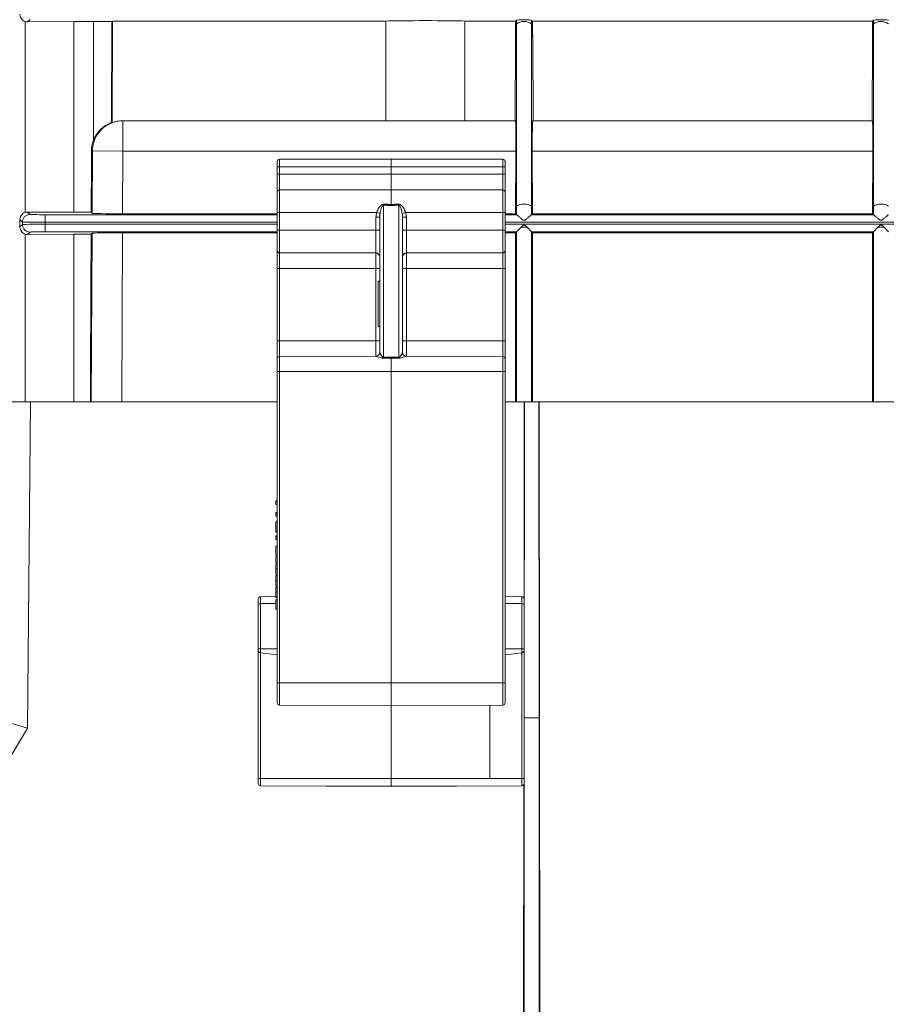
# Model space of a CAD drawing. Units: millimetres. Extents: x 25 to 1680, y -1544 to 245.
# Drawn here: x 271 to 385, y -1141 to -1011 of the extents above; entities that cross this region are included whole.
import ezdxf

# ---------------------------------------------------------------- set-up
doc = ezdxf.new("R2010")
doc.units = ezdxf.units.MM
doc.header["$PDSIZE"] = -1
doc.layers.add('COTES', color=1, linetype='Continuous')
doc.styles.add('SLDTEXTSTYLE0', font='TXT', dxfattribs={"width": 0.75})
doc.dimstyles.new('SLDDIMSTYLE1', dxfattribs={"dimtxt": 2.5, "dimasz": 3, "dimexe": 0, "dimexo": 0.0625, "dimtad": 1, "dimtoh": 1, "dimdec": 0, "dimlfac": 8, "dimrnd": 1e-09, "dimzin": 12, "dimdsep": 46, "dimtxsty": 'SLDTEXTSTYLE0', "dimsah": 1, "dimcen": 0.09, "dimadec": 0, "dimazin": 0, "dimtfac": 1, "dimtofl": 0, "dimtmove": 0, "dimatfit": 3, "dimfxl": 0, "dimtolj": 1, "dimtzin": 12, "dimarcsym": 0})

# ---------------------------------------------------------------- blocks, each defined once
blk = doc.blocks.new('*D6')
at = {"layer": 'COTES', "color": 0, "lineweight": -2}
for p, q in [((384.32, -822.25), (103.89, -822.25)), ((103.89, -846.25), (103.89, -1231.75)), ((173.32, -1255.75), (103.89, -1255.75))]:
    blk.add_line(p, q, dxfattribs=at)
at = {"layer": 'COTES', "color": 0}
for points in [[(99.89, -846.25), (107.89, -846.25), (103.89, -822.25)], [(99.89, -1231.75), (107.89, -1231.75), (103.89, -1255.75)]]:
    blk.add_solid(points, dxfattribs=at)
at = {"layer": 'Defpoints', "color": 0}
for p in [(384.39, -822.25), (103.89, -1255.75), (173.39, -1255.75)]:
    blk.add_point(p, dxfattribs=at)
at = {"layer": 'COTES', "color": 0, "insert": (83.26, -1039), "char_height": 20, "attachment_point": 2, "rotation": 90, "style": 'SLDTEXTSTYLE0'}
blk.add_mtext('\\A1;433', dxfattribs=at)

msp = doc.modelspace()

# ---------------------------------------------------------------- linework, layer by layer
at = {"color": 7, "linetype": 'Continuous', "lineweight": 0}
for p, q in [((271.679, -1011.669), (271.679, -1036.831)), ((272.334, -1011.412), (272.019, -1011.726)), ((278.103, -1011.698), (272.019, -1011.726)), ((278.103, -1011.698), (278.103, -1036.802)), ((283.123, -1011.692), (280.691, -1011.692)), ((280.691, -1011.692), (280.691, -1027.319)), ((283.123, -1011.692), (283.065, -1024.989)), ((283.123, -1011.692), (283.193, -1011.622)), ((283.193, -1011.622), (283.134, -1024.989)), ((283.193, -1011.622), (319.189, -1011.622)), ((319.189, -1024.75), (319.189, -1011.622)), ((329.582, -1011.622), (336.259, -1011.622)), ((329.582, -1011.622), (329.582, -1024.75)), ((336.386, -1011.978), (336.252, -1013.905)), ((336.386, -1011.978), (336.386, -1011.494)), ((336.386, -1036.015), (336.386, -1011.978)), ((338.385, -1011.978), (338.385, -1011.494)), ((338.385, -1036.015), (338.385, -1011.978)), ((338.519, -1013.905), (338.385, -1011.978)), ((338.511, -1011.622), (383.259, -1011.622)), ((383.386, -1011.978), (383.252, -1013.905)), ((383.386, -1011.978), (383.386, -1011.494)), ((383.386, -1036.015), (383.386, -1011.978)), ((336.204, -1024.75), (336.252, -1013.905)), ((338.519, -1013.905), (338.567, -1024.75)), ((383.204, -1024.75), (383.252, -1013.905)), ((283.065, -1024.989), (283.134, -1024.989)), ((284.496, -1024.75), (284.549, -1024.75)), ((284.549, -1024.75), (284.549, -1028.75)), ((284.549, -1024.75), (324.385, -1024.75)), ((324.385, -1024.75), (336.255, -1024.75)), ((338.516, -1024.75), (383.255, -1024.75)), ((280.549, -1028.732), (280.426, -1028.732)), ((280.514, -1036.931), (280.549, -1028.732)), ((284.549, -1028.75), (280.549, -1028.732)), ((284.549, -1028.75), (284.513, -1037)), ((336.305, -1028.75), (284.549, -1028.75)), ((336.305, -1028.75), (336.269, -1037)), ((338.502, -1037), (338.466, -1028.75)), ((383.305, -1028.75), (338.466, -1028.75)), ((383.305, -1028.75), (383.269, -1037)), ((304.885, -1030.167), (304.885, -1030.115)), ((304.885, -1030.802), (304.885, -1030.167)), ((305.184, -1029.815), (319.885, -1029.75)), ((305.184, -1029.867), (319.885, -1029.803)), ((305.184, -1029.815), (305.184, -1029.867)), ((305.184, -1029.867), (305.184, -1030.802)), ((319.885, -1029.803), (319.885, -1029.75)), ((334.587, -1029.815), (319.885, -1029.75)), ((319.885, -1030.802), (319.885, -1029.803)), ((334.587, -1029.867), (319.885, -1029.803)), ((334.587, -1029.867), (334.587, -1029.815)), ((334.587, -1030.802), (334.587, -1029.867)), ((334.885, -1030.115), (334.885, -1030.167)), ((334.885, -1030.167), (334.885, -1030.802)), ((305.184, -1030.802), (304.885, -1030.802)), ((304.885, -1031.784), (304.885, -1030.802)), ((305.184, -1031.784), (304.885, -1031.784)), ((304.885, -1034.148), (304.885, -1031.784)), ((305.184, -1030.802), (305.184, -1031.784)), ((305.184, -1030.802), (319.885, -1030.802)), ((305.184, -1031.784), (305.184, -1033.848)), ((305.184, -1031.784), (319.885, -1031.784)), ((334.587, -1030.802), (319.885, -1030.802)), ((319.885, -1031.784), (319.885, -1030.802)), ((319.885, -1033.784), (319.885, -1031.784)), ((334.587, -1031.784), (319.885, -1031.784)), ((334.587, -1031.784), (334.587, -1030.802)), ((334.885, -1030.802), (334.587, -1030.802)), ((334.587, -1033.848), (334.587, -1031.784)), ((334.885, -1031.784), (334.587, -1031.784)), ((334.885, -1030.802), (334.885, -1031.784)), ((334.885, -1031.784), (334.885, -1034.148)), ((304.885, -1034.202), (304.885, -1034.148)), ((304.885, -1036.838), (304.885, -1034.202)), ((305.184, -1033.848), (319.885, -1033.784)), ((305.184, -1033.902), (319.885, -1033.838)), ((305.184, -1033.848), (305.184, -1033.902)), ((305.184, -1033.902), (305.184, -1036.838)), ((319.885, -1033.838), (319.885, -1033.784)), ((334.587, -1033.848), (319.885, -1033.784)), ((319.885, -1035.762), (319.885, -1033.838)), ((334.587, -1033.902), (319.885, -1033.838)), ((334.587, -1033.902), (334.587, -1033.848)), ((334.587, -1036.838), (334.587, -1033.902)), ((334.885, -1034.148), (334.885, -1034.202)), ((334.885, -1034.202), (334.885, -1036.838)), ((318.885, -1035.883), (318.885, -1055.903)), ((320.885, -1055.903), (320.885, -1035.883)), ((272.019, -1036.773), (272.334, -1037.088)), ((278.103, -1036.802), (272.019, -1036.773)), ((274.333, -1037.122), (274.333, -1038.122)), ((274.333, -1037.122), (304.885, -1037.122)), ((280.514, -1036.931), (280.391, -1036.808)), ((304.885, -1037), (284.513, -1037)), ((305.184, -1036.838), (304.885, -1036.838)), ((304.885, -1039.162), (304.885, -1036.838)), ((305.184, -1036.838), (317.968, -1036.838)), ((305.184, -1036.838), (305.184, -1039.162)), ((334.587, -1036.838), (321.803, -1036.838)), ((334.587, -1039.162), (334.587, -1036.838)), ((334.885, -1036.838), (334.587, -1036.838)), ((334.885, -1036.838), (334.885, -1039.162)), ((336.269, -1037), (334.885, -1037)), ((334.885, -1037.122), (336.395, -1037.122)), ((336.269, -1037), (336.314, -1037.047)), ((336.386, -1036.015), (336.314, -1037.047)), ((336.386, -1037.12), (336.386, -1036.015)), ((338.375, -1037.122), (383.395, -1037.122)), ((338.385, -1037.12), (338.385, -1036.015)), ((338.457, -1037.047), (338.385, -1036.015)), ((338.457, -1037.047), (338.502, -1037)), ((383.269, -1037), (338.502, -1037)), ((383.269, -1037), (383.314, -1037.047)), ((383.386, -1036.015), (383.314, -1037.047)), ((383.386, -1037.12), (383.386, -1036.015)), ((271.334, -1038.088), (271.007, -1037.761)), ((271.007, -1037.761), (271.007, -1038.738)), ((271.007, -1038.738), (271.334, -1038.412)), ((271.334, -1038.412), (271.334, -1038.088)), ((274.333, -1038.378), (274.333, -1038.122)), ((304.885, -1038.122), (274.333, -1038.122)), ((274.333, -1038.378), (274.333, -1039.377)), ((274.333, -1038.378), (304.885, -1038.378)), ((317.888, -1039.162), (317.888, -1037.465)), ((318.385, -1037.465), (317.888, -1037.465)), ((318.385, -1055.259), (318.385, -1037.465)), ((321.385, -1037.465), (321.385, -1055.259)), ((321.883, -1037.465), (321.385, -1037.465)), ((321.883, -1037.465), (321.883, -1039.162)), ((433.885, -1038.122), (334.885, -1038.122)), ((334.885, -1038.378), (433.885, -1038.378)), ((271.679, -1039.669), (271.679, -1061.75)), ((272.334, -1039.412), (272.019, -1039.726)), ((278.103, -1039.698), (272.019, -1039.726)), ((304.885, -1039.377), (274.333, -1039.377)), ((278.103, -1039.698), (278.103, -1061.75)), ((280.502, -1039.568), (280.378, -1039.692)), ((280.405, -1061.75), (280.502, -1039.568)), ((284.502, -1039.5), (284.405, -1061.75)), ((304.885, -1039.5), (284.502, -1039.5)), ((305.184, -1039.162), (304.885, -1039.162)), ((304.885, -1041.798), (304.885, -1039.162)), ((305.184, -1039.162), (317.888, -1039.162)), ((305.184, -1039.162), (305.184, -1042.098)), ((317.888, -1042.153), (317.888, -1039.162)), ((318.385, -1039.162), (317.888, -1039.162)), ((321.883, -1039.162), (321.385, -1039.162)), ((321.883, -1039.162), (321.883, -1042.153)), ((334.587, -1039.162), (321.883, -1039.162)), ((334.587, -1042.098), (334.587, -1039.162)), ((334.885, -1039.162), (334.587, -1039.162)), ((334.885, -1039.162), (334.885, -1041.798)), ((336.386, -1039.377), (334.885, -1039.377)), ((336.263, -1039.5), (334.885, -1039.5)), ((336.386, -1039.377), (336.263, -1039.5)), ((336.263, -1061.75), (336.263, -1039.5)), ((336.983, -1038.78), (336.386, -1039.377)), ((336.386, -1039.377), (336.386, -1061.75)), ((337.788, -1038.78), (336.983, -1038.78)), ((338.385, -1039.377), (337.788, -1038.78)), ((383.386, -1039.377), (338.385, -1039.377)), ((338.508, -1039.5), (338.385, -1039.377)), ((338.385, -1039.377), (338.385, -1061.75)), ((383.263, -1039.5), (338.508, -1039.5)), ((338.508, -1039.5), (338.508, -1061.75)), ((383.386, -1039.377), (383.263, -1039.5)), ((383.263, -1061.75), (383.263, -1039.5)), ((383.983, -1038.78), (383.386, -1039.377)), ((383.386, -1039.377), (383.386, -1061.75)), ((384.788, -1038.78), (383.983, -1038.78)), ((385.385, -1039.377), (384.788, -1038.78)), ((304.885, -1041.851), (304.885, -1041.798)), ((304.885, -1044.215), (304.885, -1041.851)), ((305.184, -1042.098), (317.888, -1042.153)), ((305.184, -1042.098), (305.184, -1042.151)), ((305.184, -1042.151), (317.888, -1042.207)), ((305.184, -1042.151), (305.184, -1044.215)), ((317.888, -1042.207), (317.888, -1042.153)), ((317.888, -1044.215), (317.888, -1042.207)), ((334.587, -1042.098), (321.883, -1042.153)), ((334.587, -1042.151), (321.883, -1042.207)), ((321.883, -1042.153), (321.883, -1042.207)), ((321.883, -1042.207), (321.883, -1044.215)), ((334.587, -1042.151), (334.587, -1042.098)), ((334.587, -1044.215), (334.587, -1042.151)), ((334.885, -1041.798), (334.885, -1041.851)), ((334.885, -1041.851), (334.885, -1044.215)), ((305.184, -1044.215), (304.885, -1044.215)), ((304.885, -1053.75), (304.885, -1044.215)), ((305.184, -1044.215), (317.888, -1044.215)), ((305.184, -1044.215), (305.184, -1053.75)), ((318.385, -1044.215), (317.888, -1044.215)), ((317.888, -1053.75), (317.888, -1044.215)), ((321.883, -1044.215), (321.385, -1044.215)), ((334.587, -1044.215), (321.883, -1044.215)), ((321.883, -1044.215), (321.883, -1053.75)), ((334.885, -1044.215), (334.587, -1044.215)), ((334.587, -1053.75), (334.587, -1044.215)), ((334.885, -1044.215), (334.885, -1053.75)), ((318.185, -1051.861), (318.185, -1045.861)), ((305.184, -1053.75), (304.885, -1053.75)), ((304.885, -1056.114), (304.885, -1053.75)), ((305.184, -1053.75), (305.184, -1055.814)), ((305.184, -1053.75), (317.888, -1053.75)), ((317.888, -1055.759), (317.888, -1053.75)), ((318.385, -1053.75), (317.888, -1053.75)), ((321.883, -1053.75), (321.385, -1053.75)), ((321.883, -1053.75), (321.883, -1055.759)), ((334.587, -1053.75), (321.883, -1053.75)), ((334.587, -1055.814), (334.587, -1053.75)), ((334.885, -1053.75), (334.587, -1053.75)), ((334.885, -1053.75), (334.885, -1056.114)), ((304.885, -1057.75), (304.885, -1056.114)), ((305.184, -1055.814), (317.914, -1055.758)), ((305.184, -1055.814), (305.184, -1057.75)), ((317.914, -1055.758), (317.888, -1055.759)), ((319.885, -1057.75), (319.885, -1056.015)), ((334.587, -1055.814), (321.857, -1055.758)), ((321.883, -1055.759), (321.857, -1055.758)), ((334.587, -1057.75), (334.587, -1055.814)), ((334.885, -1056.114), (334.885, -1057.75)), ((305.184, -1057.75), (304.885, -1057.75)), ((304.885, -1098.75), (304.885, -1057.75)), ((305.184, -1057.75), (319.885, -1057.75)), ((305.184, -1057.75), (305.184, -1098.75)), ((334.587, -1057.75), (319.885, -1057.75)), ((319.885, -1098.75), (319.885, -1057.75)), ((334.587, -1098.75), (334.587, -1057.75)), ((334.885, -1057.75), (334.587, -1057.75)), ((334.885, -1057.75), (334.885, -1098.75)), ((304.885, -1059.063), (304.885, -1059.051)), ((267.385, -1061.75), (272.385, -1061.75)), ((272.385, -1061.75), (272.01, -1104.728)), ((272.385, -1061.75), (304.885, -1061.75)), ((334.885, -1061.75), (337.401, -1061.75)), ((337.378, -1087.654), (337.401, -1061.75)), ((337.422, -1061.75), (337.385, -1103.357)), ((337.422, -1061.75), (337.401, -1061.75)), ((337.422, -1061.75), (339.349, -1061.75)), ((339.349, -1061.75), (339.385, -1103.357)), ((339.349, -1061.75), (339.37, -1061.75)), ((339.524, -1235.75), (339.37, -1061.75)), ((339.37, -1061.75), (429.401, -1061.75)), ((304.685, -1074.781), (304.685, -1074.898)), ((304.685, -1074.781), (304.885, -1074.781)), ((304.685, -1074.898), (304.885, -1074.898)), ((304.685, -1074.898), (304.685, -1075.268)), ((304.685, -1075.268), (304.885, -1075.268)), ((304.685, -1076.319), (304.885, -1076.319)), ((304.685, -1076.319), (304.685, -1076.437)), ((304.685, -1076.437), (304.885, -1076.437)), ((304.685, -1076.437), (304.685, -1076.807)), ((304.685, -1076.807), (304.885, -1076.807)), ((304.685, -1077.55), (304.885, -1077.55)), ((304.685, -1077.55), (304.685, -1077.627)), ((304.685, -1077.627), (304.885, -1077.627)), ((304.685, -1078.222), (304.885, -1078.222)), ((304.685, -1078.807), (304.885, -1078.807)), ((304.685, -1078.909), (304.885, -1078.909)), ((304.685, -1079.396), (304.885, -1079.396)), ((304.685, -1079.396), (304.685, -1079.514)), ((304.685, -1079.514), (304.885, -1079.514)), ((304.685, -1079.514), (304.685, -1079.884)), ((304.685, -1079.884), (304.885, -1079.884)), ((304.685, -1080.755), (304.685, -1081.986)), ((304.685, -1080.755), (304.885, -1080.755)), ((304.685, -1080.78), (304.685, -1081.682)), ((304.685, -1081.986), (304.885, -1081.986)), ((304.685, -1082.166), (304.685, -1082.935)), ((304.685, -1082.166), (304.885, -1082.166)), ((304.685, -1082.935), (304.885, -1082.935)), ((304.685, -1083.089), (304.885, -1083.089)), ((304.685, -1083.757), (304.885, -1083.757)), ((304.685, -1084.448), (304.885, -1084.448)), ((304.685, -1084.627), (304.885, -1084.627)), ((304.685, -1085.296), (304.885, -1085.296)), ((304.685, -1085.986), (304.885, -1085.986)), ((304.685, -1086.166), (304.885, -1086.166)), ((302.385, -1088.343), (302.385, -1087.722)), ((302.684, -1087.422), (304.885, -1087.412)), ((302.684, -1087.422), (302.684, -1088.341)), ((304.685, -1086.834), (304.885, -1086.834)), ((304.685, -1087.525), (304.885, -1087.525)), ((337.087, -1087.422), (334.885, -1087.412)), ((337.087, -1088.341), (337.087, -1087.422)), ((337.385, -1087.722), (337.385, -1088.343)), ((302.385, -1094.272), (302.385, -1088.343)), ((302.684, -1088.341), (302.684, -1094.27)), ((302.684, -1088.341), (304.685, -1088.341)), ((304.685, -1087.832), (304.885, -1087.832)), ((304.685, -1087.832), (304.685, -1089.063)), ((304.685, -1087.857), (304.685, -1088.759)), ((304.685, -1089.063), (304.885, -1089.063)), ((337.087, -1088.341), (334.885, -1088.341)), ((337.087, -1094.27), (337.087, -1088.341)), ((337.385, -1088.343), (337.385, -1094.272)), ((302.385, -1091.536), (302.385, -1091.52)), ((337.385, -1091.52), (337.385, -1091.536)), ((302.385, -1111.384), (302.385, -1092.379)), ((337.385, -1092.379), (337.385, -1104.581)), ((302.385, -1094.508), (302.385, -1094.5)), ((302.651, -1094.798), (302.651, -1094.806)), ((304.885, -1095.058), (302.651, -1094.798)), ((304.885, -1095.064), (302.651, -1094.806)), ((304.885, -1094.307), (302.684, -1094.27)), ((302.684, -1094.81), (302.684, -1111.382)), ((304.885, -1095.911), (304.885, -1095.062)), ((334.885, -1094.307), (337.087, -1094.27)), ((334.885, -1095.058), (337.12, -1094.798)), ((334.885, -1095.064), (337.12, -1094.806)), ((334.885, -1095.062), (334.885, -1095.911)), ((337.087, -1111.382), (337.087, -1094.81)), ((337.12, -1094.806), (337.12, -1094.798)), ((337.385, -1094.5), (337.385, -1094.508)), ((337.389, -1095.323), (337.385, -1095.323)), ((337.39, -1095.426), (337.385, -1095.426)), ((304.885, -1097.593), (304.885, -1095.911)), ((334.885, -1095.911), (334.885, -1097.593)), ((337.389, -1096.77), (337.385, -1096.77)), ((337.387, -1097.924), (337.385, -1097.924)), ((305.184, -1098.75), (304.885, -1098.75)), ((304.885, -1101.386), (304.885, -1098.75)), ((305.184, -1098.75), (305.184, -1101.686)), ((305.184, -1098.75), (319.885, -1098.75)), ((319.885, -1101.75), (319.885, -1098.75)), ((334.587, -1098.75), (319.885, -1098.75)), ((334.587, -1101.686), (334.587, -1098.75)), ((334.885, -1098.75), (334.587, -1098.75)), ((334.885, -1098.75), (334.885, -1101.386)), ((337.386, -1099.078), (337.385, -1099.078)), ((305.184, -1101.686), (319.885, -1101.75)), ((334.587, -1101.686), (319.885, -1101.75)), ((319.885, -1101.75), (319.885, -1111.382)), ((332.885, -1101.693), (332.885, -1111.382)), ((337.385, -1103.357), (339.385, -1103.357)), ((337.385, -1104.581), (337.385, -1233.052)), ((339.385, -1103.357), (339.385, -1233.052)), ((272.01, -1104.728), (194.496, -1234.406)), ((302.385, -1112.013), (302.385, -1111.384)), ((302.385, -1112.024), (302.385, -1112.013)), ((302.684, -1111.382), (302.684, -1112.313)), ((302.684, -1111.382), (319.885, -1111.382)), ((302.684, -1112.313), (319.885, -1112.388)), ((302.684, -1112.313), (302.684, -1112.324)), ((302.684, -1112.324), (319.885, -1112.4)), ((319.885, -1111.382), (319.885, -1112.388)), ((332.885, -1111.382), (319.885, -1111.382)), ((337.087, -1112.313), (319.885, -1112.388)), ((337.087, -1112.324), (319.885, -1112.4)), ((319.885, -1112.388), (319.885, -1112.4)), ((337.087, -1111.382), (332.885, -1111.382)), ((337.087, -1112.313), (337.087, -1111.382)), ((337.087, -1112.324), (337.087, -1112.313)), ((337.246, -1235.75), (337.356, -1112.154))]:
    msp.add_line(p, q, dxfattribs=at)
for centre, radius, start, end in [((337.385, -1013.525), 1.842, 57.12372, 122.87628), ((384.385, -1013.525), 1.842, 57.12372, 122.87628), ((284.549, -1028.75), 4, 90.00434, 179.75439), ((305.185, -1030.167), 0.3, 90.24561, 179.99566), ((334.585, -1030.167), 0.3, 0.00434, 89.75439), ((305.185, -1034.148), 0.3, 90.24561, 179.99566), ((305.185, -1034.202), 0.3, 90.24561, 179.99566), ((334.585, -1034.148), 0.3, 0.00434, 89.75439), ((334.585, -1034.202), 0.3, 0.00434, 89.75439), ((283.498, -1035.228), 35.394, 358.93916, 359.15109), ((356.273, -1035.228), 35.394, 180.84891, 181.06084), ((337.385, -1037.562), 1.842, 57.12372, 122.87628), ((384.385, -1037.562), 1.842, 57.12372, 122.87628), ((272.334, -1038.088), 1, 90.02044, 179.97956), ((267.11, -1228.172), 197.979, 74.97763, 75.11477), ((372.661, -1228.172), 197.979, 104.88523, 105.02237), ((272.334, -1038.411), 1, 180.02044, 269.97956), ((305.185, -1041.798), 0.3, 180.00434, 269.75439), ((305.185, -1041.851), 0.3, 180.00434, 269.75439), ((317.885, -1042.653), 0.5, 0.00434, 89.75439), ((317.885, -1042.707), 0.5, 0.00434, 89.75439), ((321.885, -1042.653), 0.5, 90.24561, 179.99566), ((321.885, -1042.707), 0.5, 90.24561, 179.99566), ((334.585, -1041.798), 0.3, 270.24561, 359.99566), ((334.585, -1041.851), 0.3, 270.24561, 359.99566), ((317.885, -1055.259), 0.5, 270.25, 0), ((317.909, -1055.264), 0.494, 270.63877, 352.33364), ((321.862, -1055.264), 0.494, 187.66636, 269.36123), ((321.885, -1055.259), 0.5, 180, 269.75), ((305.185, -1056.114), 0.3, 90.25, 180), ((337.039, -1055.635), 18.156, 180.84796, 181.22802), ((302.732, -1055.635), 18.156, 358.77198, 359.15204), ((334.585, -1056.114), 0.3, 0, 89.75), ((302.685, -1087.722), 0.3, 90.24949, 179.9995), ((337.085, -1087.722), 0.3, 0.0005, 89.75051), ((302.61, -1100.921), 12.58, 89.66088, 91.02135), ((337.161, -1100.921), 12.58, 88.97865, 90.33912), ((302.61, -1106.849), 12.58, 89.66088, 91.02135), ((337.161, -1106.849), 12.58, 88.97865, 90.33912), ((302.685, -1094.5), 0.3, 180.00043, 263.41355), ((302.685, -1094.508), 0.3, 180.00043, 263.41355), ((337.085, -1094.5), 0.3, 276.58645, 359.99957), ((337.085, -1094.508), 0.3, 276.58645, 359.99957), ((305.185, -1101.386), 0.3, 180, 269.75), ((334.585, -1101.386), 0.3, 270.25, 0), ((302.61, -1123.962), 12.58, 89.66088, 91.02135), ((302.685, -1112.013), 0.3, 180.0005, 269.75051), ((302.685, -1112.024), 0.3, 179.99852, 269.75), ((337.151, -1128.15), 16.768, 89.218, 90.21974), ((337.085, -1112.013), 0.3, 270.24959, 343.68405), ((337.085, -1112.024), 0.3, 270.25, 334.38648)]:
    msp.add_arc(centre, radius, start, end, dxfattribs=at)
for centre, major_axis, ratio, start_param, end_param in [((272.019, -1010.726), (0.923, 0.401), 0.9931752, 3.959435, 4.3049449), ((280.691, -1011.866), (10, 0), 0.0174551, 1.5707963, 1.8325957), ((324.385, -1011.674), (6, 0), 0.0174551, 0.5235988, 2.6179939), ((284.427, -1028.75), (-4.001, 0), 0.9998477, 5.0597954, 5.9173239), ((284.496, -1028.75), (-4.001, 0), 0.9998477, 4.712389, 5.0597954), ((336.237, -1028.75), (0.018, 4), 0.0168961, 4.712463, 6.2832593), ((338.534, -1028.75), (-0.018, 4), 0.0168961, 6.2831113, 7.8539076), ((383.237, -1028.75), (0.018, 4), 0.0168961, 4.712463, 6.2832593), ((280.691, -928.071), (9.998, 2291.817), 0.0000761, 4.6649257, 4.668453), ((305.185, -1030.115), (0.069, 0.292), 0.9998297, 0.2362024, 1.8026354), ((334.585, -1030.115), (-0.069, 0.292), 0.9998297, 4.4805499, 6.0469829), ((272.019, -1037.774), (0.923, -0.401), 0.9931752, 1.9782404, 2.3237503), ((274.333, -1037.087), (2, 0), 0.0174551, 3.1590459, 4.712389), ((280.691, -1036.633), (10, 0), 0.0174551, 4.4505896, 4.6823787), ((284.513, -1036.93), (4, 0), 0.0174549, 3.1589696, 4.7123128), ((318.888, -1037.47), (-0.006, 1.602), 0.6241585, 1.1626002, 1.5652116), ((318.885, -1037.47), (-0.002, 1.29), 0.3875763, 1.1632028, 1.5658142), ((320.885, -1037.47), (0.002, 1.29), 0.3875763, 4.7173711, 5.1199825), ((320.883, -1037.47), (0.006, 1.602), 0.6241585, 4.7179737, 5.1205851), ((274.333, -1038.087), (3, 0), 0.0116367, 3.1590459, 4.712389), ((274.333, -1038.412), (3, 0), 0.0116367, 1.5707963, 3.1241394), ((272.019, -1038.726), (0.923, 0.401), 0.9931752, 3.959435, 4.3049449), ((274.333, -1039.412), (2, 0), 0.0174551, 1.5707963, 3.1241394), ((280.691, -1039.866), (10, 0), 0.0174551, 1.6020666, 1.8325957), ((280.691, -928.071), (9.998, 2291.817), 0.0000761, 4.6540273, 4.6636658), ((284.502, -1039.57), (4, 0), 0.0174549, 1.5707201, 3.1240633), ((318.885, -1055.254), (0.5, 0.007), 0.6240925, 3.1326713, 3.3640099), ((320.885, -1055.254), (0.5, -0.007), 0.6240925, 6.060768, 6.2921067), ((272.01, -1104.758), (4.988, -1.401), 0.0055078, 1.5723429, 3.1400978)]:
    msp.add_ellipse(centre, major_axis=major_axis, ratio=ratio, start_param=start_param, end_param=end_param, dxfattribs=at)
for points, knots in [([(271.679, -1011.669), (271.573, -1011.631), (271.481, -1011.58), (271.317, -1011.455), (271.25, -1011.385), (271.138, -1011.23), (271.093, -1011.146), (271.045, -1011.008), (271.032, -1010.96), (271.013, -1010.854), (271.007, -1010.797), (271.007, -1010.738)], [0, 0, 0, 0, 0.25, 0.25, 0.5, 0.5, 0.75, 0.75, 0.875, 0.875, 1, 1, 1, 1]), ([(336.386, -1011.494), (336.39, -1011.49), (336.497, -1011.485), (336.773, -1011.48), (336.883, -1011.479), (337.124, -1011.477), (337.255, -1011.477), (337.515, -1011.477), (337.647, -1011.477), (337.887, -1011.479), (337.998, -1011.48), (338.273, -1011.485), (338.381, -1011.49), (338.385, -1011.494)], [0, 0, 0, 0, 0.25, 0.25, 0.375, 0.375, 0.5, 0.5, 0.625, 0.625, 0.75, 0.75, 1, 1, 1, 1]), ([(383.386, -1011.494), (383.39, -1011.49), (383.497, -1011.485), (383.773, -1011.48), (383.883, -1011.479), (384.124, -1011.477), (384.255, -1011.477), (384.515, -1011.477), (384.647, -1011.477), (384.887, -1011.479), (384.998, -1011.48), (385.273, -1011.485), (385.381, -1011.49), (385.385, -1011.494)], [0, 0, 0, 0, 0.25, 0.25, 0.375, 0.375, 0.5, 0.5, 0.625, 0.625, 0.75, 0.75, 1, 1, 1, 1]), ([(317.968, -1036.838), (318.058, -1036.616), (318.182, -1036.312), (318.44, -1035.99), (318.604, -1035.843), (318.762, -1035.764), (318.846, -1035.756), (318.888, -1035.752)], [0, 0, 0, 0, 0.472262, 0.6493498, 0.8323679, 0.9181516, 1, 1, 1, 1]), ([(318.885, -1035.883), (318.876, -1035.884), (318.854, -1035.885), (318.809, -1035.909), (318.735, -1035.989), (318.658, -1036.14), (318.53, -1036.464), (318.47, -1036.75), (318.425, -1036.96)], [0, 0, 0, 0, 0.02204093, 0.05049102, 0.11667086, 0.2913688, 0.47862739, 1, 1, 1, 1]), ([(319.885, -1035.762), (319.885, -1035.8), (319.885, -1035.847), (319.885, -1035.887), (319.885, -1035.894)], [0, 0, 0, 0, 0.8281765, 1, 1, 1, 1]), ([(320.883, -1035.752), (320.924, -1035.756), (321.009, -1035.764), (321.167, -1035.843), (321.331, -1035.99), (321.588, -1036.312), (321.713, -1036.616), (321.803, -1036.838)], [0, 0, 0, 0, 0.0818484, 0.1676321, 0.3506502, 0.527738, 1, 1, 1, 1]), ([(321.345, -1036.96), (321.301, -1036.75), (321.241, -1036.464), (321.113, -1036.14), (321.036, -1035.989), (320.962, -1035.91), (320.918, -1035.886), (320.896, -1035.884), (320.885, -1035.883)], [0, 0, 0, 0, 0.5213778, 0.7086382, 0.8833379, 0.9495184, 0.9750798, 1, 1, 1, 1]), ([(271.007, -1037.761), (271.007, -1037.645), (271.028, -1037.54), (271.093, -1037.354), (271.137, -1037.271), (271.304, -1037.04), (271.468, -1036.906), (271.679, -1036.831)], [0, 0, 0, 0, 0.25, 0.25, 0.5, 0.5, 1, 1, 1, 1]), ([(338.375, -1037.122), (338.355, -1037.125), (338.308, -1037.157), (338.18, -1037.259), (338.101, -1037.328), (337.929, -1037.482), (337.834, -1037.569), (337.684, -1037.698), (337.632, -1037.742), (337.546, -1037.801), (337.517, -1037.82), (337.453, -1037.849), (337.417, -1037.859), (337.311, -1037.857), (337.247, -1037.818), (337.135, -1037.739), (337.083, -1037.695), (336.933, -1037.565), (336.84, -1037.479), (336.669, -1037.327), (336.59, -1037.258), (336.463, -1037.157), (336.415, -1037.125), (336.395, -1037.122)], [0, 0, 0, 0, 0.125, 0.125, 0.25, 0.25, 0.375, 0.375, 0.4375, 0.4375, 0.46875, 0.46875, 0.5, 0.5, 0.5625, 0.5625, 0.625, 0.625, 0.75, 0.75, 0.875, 0.875, 1, 1, 1, 1]), ([(385.375, -1037.122), (385.355, -1037.125), (385.308, -1037.157), (385.18, -1037.259), (385.101, -1037.328), (384.929, -1037.482), (384.834, -1037.569), (384.684, -1037.698), (384.632, -1037.742), (384.546, -1037.801), (384.517, -1037.82), (384.453, -1037.849), (384.417, -1037.859), (384.311, -1037.857), (384.247, -1037.818), (384.135, -1037.739), (384.083, -1037.695), (383.933, -1037.565), (383.84, -1037.479), (383.669, -1037.327), (383.59, -1037.258), (383.463, -1037.157), (383.415, -1037.125), (383.395, -1037.122)], [0, 0, 0, 0, 0.125, 0.125, 0.25, 0.25, 0.375, 0.375, 0.4375, 0.4375, 0.46875, 0.46875, 0.5, 0.5, 0.5625, 0.5625, 0.625, 0.625, 0.75, 0.75, 0.875, 0.875, 1, 1, 1, 1]), ([(336.983, -1038.78), (337.042, -1038.721), (337.102, -1038.662), (337.196, -1038.575), (337.229, -1038.546), (337.299, -1038.494), (337.339, -1038.468), (337.428, -1038.467), (337.468, -1038.492), (337.539, -1038.544), (337.572, -1038.573), (337.668, -1038.66), (337.729, -1038.721), (337.788, -1038.78)], [0, 0, 0, 0, 0.25, 0.25, 0.375, 0.375, 0.5, 0.5, 0.625, 0.625, 0.75, 0.75, 1, 1, 1, 1]), ([(383.983, -1038.78), (384.042, -1038.721), (384.102, -1038.662), (384.196, -1038.575), (384.229, -1038.546), (384.299, -1038.494), (384.339, -1038.468), (384.428, -1038.467), (384.468, -1038.492), (384.539, -1038.544), (384.572, -1038.573), (384.668, -1038.66), (384.729, -1038.721), (384.788, -1038.78)], [0, 0, 0, 0, 0.25, 0.25, 0.375, 0.375, 0.5, 0.5, 0.625, 0.625, 0.75, 0.75, 1, 1, 1, 1]), ([(271.679, -1039.669), (271.573, -1039.631), (271.481, -1039.58), (271.317, -1039.455), (271.25, -1039.385), (271.138, -1039.23), (271.093, -1039.146), (271.045, -1039.008), (271.032, -1038.96), (271.013, -1038.854), (271.007, -1038.797), (271.007, -1038.738)], [0, 0, 0, 0, 0.25, 0.25, 0.5, 0.5, 0.75, 0.75, 0.875, 0.875, 1, 1, 1, 1]), ([(318.399, -1055.33), (318.412, -1055.36), (318.453, -1055.451), (318.563, -1055.63), (318.691, -1055.8), (318.788, -1055.879), (318.848, -1055.901), (318.873, -1055.903), (318.885, -1055.903)], [0, 0, 0, 0, 0.1958694, 0.6043147, 0.8399461, 0.939543, 0.9716216, 1, 1, 1, 1]), ([(320.885, -1055.903), (320.897, -1055.903), (320.923, -1055.901), (320.982, -1055.879), (321.079, -1055.8), (321.208, -1055.63), (321.318, -1055.451), (321.359, -1055.36), (321.372, -1055.33)], [0, 0, 0, 0, 0.0278075, 0.0604584, 0.1600552, 0.3956862, 0.8041309, 1, 1, 1, 1]), ([(318.888, -1056.024), (318.84, -1056.022), (318.729, -1056.017), (318.523, -1055.965), (318.253, -1055.863), (318.021, -1055.772), (317.94, -1055.762), (317.914, -1055.758)], [0, 0, 0, 0, 0.0953124, 0.2189354, 0.4536619, 0.822305, 1, 1, 1, 1]), ([(319.885, -1055.894), (319.885, -1055.901), (319.885, -1055.95), (319.885, -1055.985), (319.885, -1056.015)], [0, 0, 0, 0, 0.15501743, 1, 1, 1, 1]), ([(321.857, -1055.758), (321.83, -1055.762), (321.75, -1055.772), (321.518, -1055.863), (321.248, -1055.965), (321.042, -1056.017), (320.931, -1056.022), (320.883, -1056.024)], [0, 0, 0, 0, 0.17769503, 0.54633812, 0.7810646, 0.90468756, 1, 1, 1, 1]), ([(304.685, -1077.627), (304.685, -1077.65), (304.685, -1077.696), (304.685, -1077.849), (304.685, -1078.034), (304.685, -1078.16), (304.685, -1078.222)], [0, 0, 0, 0, 0.2802877, 0.5596797, 0.7797465, 1, 1, 1, 1]), ([(304.685, -1078.222), (304.685, -1078.303), (304.685, -1078.465), (304.685, -1078.659), (304.685, -1078.782), (304.685, -1078.798), (304.685, -1078.807)], [0, 0, 0, 0, 0.280085, 0.5598683, 0.7800992, 1, 1, 1, 1]), ([(304.685, -1078.79), (304.685, -1078.828), (304.685, -1078.897), (304.685, -1078.905), (304.685, -1078.909)], [0, 0, 0, 0, 0.5594191, 1, 1, 1, 1]), ([(304.685, -1083.089), (304.685, -1083.096), (304.685, -1083.106), (304.685, -1083.292), (304.685, -1083.422), (304.685, -1083.582), (304.685, -1083.699), (304.685, -1083.757)], [0, 0, 0, 0, 0.498702, 0.6241765, 0.7494675, 0.8747453, 1, 1, 1, 1]), ([(304.685, -1083.757), (304.685, -1083.816), (304.685, -1083.934), (304.685, -1084.149), (304.685, -1084.419), (304.685, -1084.436), (304.685, -1084.448)], [0, 0, 0, 0, 0.1256001, 0.2511969, 0.5005813, 1, 1, 1, 1]), ([(304.685, -1084.627), (304.685, -1084.635), (304.685, -1084.645), (304.685, -1084.831), (304.685, -1084.961), (304.685, -1085.12), (304.685, -1085.237), (304.685, -1085.296)], [0, 0, 0, 0, 0.498702, 0.6241765, 0.7494675, 0.8747453, 1, 1, 1, 1]), ([(304.685, -1085.296), (304.685, -1085.355), (304.685, -1085.472), (304.685, -1085.687), (304.685, -1085.957), (304.685, -1085.975), (304.685, -1085.986)], [0, 0, 0, 0, 0.12560007, 0.25119689, 0.50058134, 1, 1, 1, 1]), ([(304.685, -1086.166), (304.685, -1086.173), (304.685, -1086.183), (304.685, -1086.369), (304.685, -1086.499), (304.685, -1086.659), (304.685, -1086.776), (304.685, -1086.834)], [0, 0, 0, 0, 0.498702, 0.6241765, 0.7494675, 0.8747453, 1, 1, 1, 1]), ([(304.685, -1086.834), (304.685, -1086.893), (304.685, -1087.011), (304.685, -1087.225), (304.685, -1087.496), (304.685, -1087.513), (304.685, -1087.525)], [0, 0, 0, 0, 0.1256001, 0.2511969, 0.5005813, 1, 1, 1, 1]), ([(302.385, -1092.379), (302.385, -1092.284), (302.385, -1092.094), (302.385, -1091.84), (302.385, -1091.65), (302.385, -1091.551), (302.385, -1091.54), (302.385, -1091.536)], [0, 0, 0, 0, 0.2174132, 0.4349104, 0.6501889, 0.8634425, 1, 1, 1, 1]), ([(337.385, -1091.536), (337.385, -1091.545), (337.385, -1091.565), (337.385, -1091.709), (337.385, -1091.921), (337.385, -1092.158), (337.385, -1092.315), (337.385, -1092.379)], [0, 0, 0, 0, 0.2133469, 0.4267269, 0.6395003, 0.8531927, 1, 1, 1, 1]), ([(302.385, -1094.5), (302.385, -1094.498), (302.385, -1094.493), (302.385, -1094.453), (302.385, -1094.396), (302.385, -1094.331), (302.385, -1094.289), (302.385, -1094.272)], [0, 0, 0, 0, 0.2132781, 0.4265491, 0.640131, 0.8547456, 1, 1, 1, 1]), ([(302.684, -1094.27), (302.684, -1094.27), (302.684, -1094.309), (302.682, -1094.408), (302.677, -1094.557), (302.67, -1094.691), (302.661, -1094.778), (302.654, -1094.798), (302.651, -1094.798), (302.651, -1094.798)], [0, 0, 0, 0, 0.0000728, 0.1445157, 0.3585411, 0.5722624, 0.7861645, 0.9999272, 1, 1, 1, 1]), ([(337.12, -1094.798), (337.12, -1094.798), (337.118, -1094.798), (337.113, -1094.788), (337.104, -1094.728), (337.096, -1094.607), (337.089, -1094.449), (337.087, -1094.329), (337.087, -1094.27), (337.087, -1094.27)], [0, 0, 0, 0, 0.0000728, 0.1376721, 0.3526332, 0.5685331, 0.7846152, 0.9999272, 1, 1, 1, 1]), ([(337.385, -1094.272), (337.385, -1094.297), (337.385, -1094.349), (337.385, -1094.417), (337.385, -1094.469), (337.385, -1094.496), (337.385, -1094.499), (337.385, -1094.5)], [0, 0, 0, 0, 0.2163979, 0.4328261, 0.6483661, 0.8626446, 1, 1, 1, 1])]:
    msp.add_open_spline(points, degree=3, knots=knots, dxfattribs=at)
for points, degree in [([(336.252, -1013.905), (336.255, -1013.144), (336.257, -1012.383), (336.259, -1011.622)], 3), ([(336.259, -1011.622), (336.302, -1011.579), (336.344, -1011.537), (336.386, -1011.494)], 3), ([(338.385, -1011.494), (338.427, -1011.537), (338.469, -1011.579), (338.511, -1011.622)], 3), ([(338.511, -1011.622), (338.513, -1012.383), (338.516, -1013.144), (338.519, -1013.905)], 3), ([(383.252, -1013.905), (383.255, -1013.144), (383.257, -1012.383), (383.259, -1011.622)], 3), ([(383.259, -1011.622), (383.302, -1011.579), (383.344, -1011.537), (383.386, -1011.494)], 3), ([(280.426, -1028.732), (280.428, -1028.245), (280.516, -1027.774), (280.691, -1027.319)], 3), ([(319.885, -1035.894), (318.885, -1035.883)], 1), ([(318.888, -1035.752), (319.885, -1035.762)], 1), ([(319.885, -1035.762), (320.883, -1035.752)], 1), ([(320.885, -1035.883), (319.885, -1035.894)], 1), ([(336.314, -1037.047), (336.337, -1037.071), (336.361, -1037.096), (336.386, -1037.12)], 3), ([(336.386, -1037.12), (336.386, -1037.121), (336.39, -1037.122), (336.395, -1037.122)], 3), ([(338.375, -1037.122), (338.381, -1037.122), (338.385, -1037.121), (338.385, -1037.12)], 3), ([(338.385, -1037.12), (338.409, -1037.096), (338.433, -1037.071), (338.457, -1037.047)], 3), ([(383.314, -1037.047), (383.337, -1037.071), (383.361, -1037.096), (383.386, -1037.12)], 3), ([(383.386, -1037.12), (383.386, -1037.121), (383.39, -1037.122), (383.395, -1037.122)], 3), ([(318.385, -1045.861), (318.185, -1045.861)], 1), ([(318.185, -1051.861), (318.385, -1051.861)], 1), ([(318.885, -1055.903), (319.885, -1055.894)], 1), ([(319.885, -1056.015), (318.888, -1056.024)], 1), ([(319.885, -1055.894), (320.885, -1055.903)], 1), ([(320.883, -1056.024), (319.885, -1056.015)], 1)]:
    msp.add_open_spline(points, degree=degree, dxfattribs=at)

# ---------------------------------------------------------------- dimensions: what is measured, and where the dimension line sits
at = {"layer": 'COTES'}
dim = msp.add_linear_dim(base=(103.889072313, -1255.749875447), p1=(384.385383834, -822.249875447), p2=(173.385383834, -1255.749875447), angle=90, dimstyle='SLDDIMSTYLE1', override={"dimtxt": 20, "dimasz": 24, "dimlfac": 1}, dxfattribs=at)
dim.commit()
dim.dimension.update_dxf_attribs({"geometry": '*D6', "text_midpoint": (103.889072313, -1038.999875447), "dimtype": 160})

doc.saveas('drawing.dxf')
